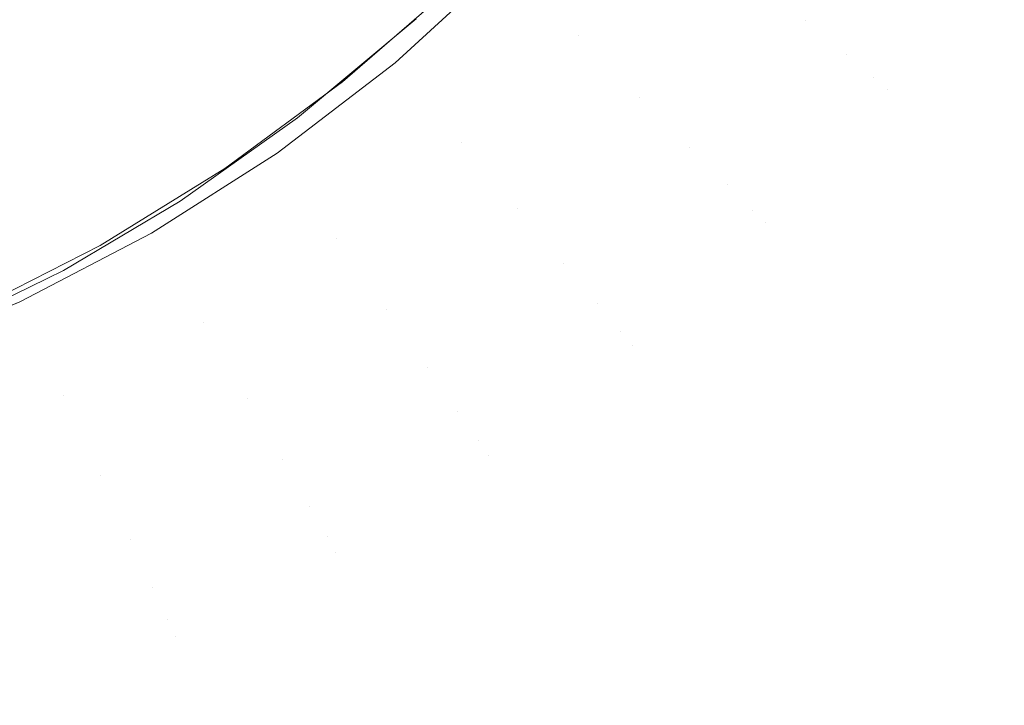
# Model space of a CAD drawing. Units: metres. Extents: x 0.023 to 0.783, y -1.42 to -0.759.
# Drawn here: x 0.781 to 0.783, y -1.42 to -1.419 of the extents above; entities that cross this region are included whole.
import ezdxf

# ---------------------------------------------------------------- set-up
doc = ezdxf.new("R2010")
doc.units = ezdxf.units.M
doc.header["$LTSCALE"] = 2.54
doc.layers.add('Ceranglas', color=7, linetype='Continuous', lineweight=9, true_color=0xccd9d9)

# ---------------------------------------------------------------- blocks, each defined once
blk = doc.blocks.new('Gruppe-5-1')
at = {"layer": 'Ceranglas', "color": 7}
for points, invisible_edges in [([(0.7813536, -1.419327, 0.1363247), (0.7811604, -1.4194254, 0.1363247), (0.48853, -1.2341964, 0.1363247), (0.4927369, -1.2269007, 0.1363247)], 10), ([(0.4927369, -1.2269007, 0.1363247), (0.7817039, -1.4190905, 0.1363247), (0.7815339, -1.4192158, 0.1363247), (0.7813536, -1.419327, 0.1363247)], 9), ([(0.4927369, -1.2269007, 0.1363247), (0.7820203, -1.4187896, 0.1363247), (0.781855, -1.418959, 0.1363247), (0.7817039, -1.4190905, 0.1363247)], 9), ([(0.7826603, -1.4171751, 0.1403247), (0.7826603, -1.3823254, 0.1403247), (0.7000962, -1.3823254, 0.1403247), (0.7000962, -1.4196392, 0.1403247)], 14), ([(0.7826603, -1.4171751, 0.1403247), (0.7000962, -1.4196392, 0.1403247), (0.7801962, -1.4196392, 0.1403247)], 9), ([(0.7826598, -1.417221, 0.1403247), (0.7826603, -1.4171751, 0.1403247), (0.7801962, -1.4196392, 0.1403247)], 10), ([(0.7826598, -1.417221, 0.1403247), (0.7801962, -1.4196392, 0.1403247), (0.78039, -1.4196317, 0.1403247)], 9), ([(0.7826598, -1.417221, 0.1403247), (0.78039, -1.4196317, 0.1403247), (0.7805901, -1.4196074, 0.1403247), (0.7807783, -1.419568, 0.1403247)], 9), ([(0.7807783, -1.419568, 0.1403247), (0.7809576, -1.4195143, 0.1403247), (0.7826598, -1.417221, 0.1403247)], 10), ([(0.7809576, -1.4195143, 0.1403247), (0.781131, -1.4194462, 0.1403247), (0.7826598, -1.417221, 0.1403247)], 10), ([(0.781131, -1.4194462, 0.1403247), (0.781301, -1.4193629, 0.1403247), (0.7826598, -1.417221, 0.1403247)], 10), ([(0.781301, -1.4193629, 0.1403247), (0.7814696, -1.4192626, 0.1403247), (0.7826598, -1.417221, 0.1403247)], 10), ([(0.7814696, -1.4192626, 0.1403247), (0.7816388, -1.4191426, 0.1403247), (0.7826598, -1.417221, 0.1403247)], 10), ([(0.7816388, -1.4191426, 0.1403247), (0.7818106, -1.4189992, 0.1403247), (0.7826598, -1.417221, 0.1403247)], 10), ([(0.7823733, -1.419002, 0.1394376), (0.7824407, -1.4187468, 0.1397431), (0.7822952, -1.4189364, 0.1397431)], 11), ([(0.7823733, -1.419002, 0.1394376), (0.7825242, -1.4188053, 0.1394376), (0.7824407, -1.4187468, 0.1397431)], 11), ([(0.7820444, -1.4190234, 0.1400395), (0.7820838, -1.418759, 0.1403247), (0.7819385, -1.4189175, 0.1403247)], 9), ([(0.7820444, -1.4190234, 0.1400395), (0.7821984, -1.4188552, 0.1400395), (0.7820838, -1.418759, 0.1403247)], 11), ([(0.7822952, -1.4189364, 0.1369063), (0.7825242, -1.4188053, 0.1372118), (0.7823733, -1.419002, 0.1372118)], 11), ([(0.7823733, -1.419002, 0.1372118), (0.7825242, -1.4188053, 0.1372118), (0.7825874, -1.4188495, 0.1375246)], 11), ([(0.7824324, -1.4190515, 0.1391248), (0.7825242, -1.4188053, 0.1394376), (0.7823733, -1.419002, 0.1394376)], 11), ([(0.7824324, -1.4190515, 0.1391248), (0.7825874, -1.4188495, 0.1391248), (0.7825242, -1.4188053, 0.1394376)], 11), ([(0.7819385, -1.4189175, 0.1363247), (0.7821984, -1.4188552, 0.1366099), (0.7820444, -1.4190234, 0.1366099)], 11), ([(0.7820444, -1.4190234, 0.1366099), (0.7821984, -1.4188552, 0.1366099), (0.7822952, -1.4189364, 0.1369063)], 11), ([(0.7821337, -1.4191126, 0.1397431), (0.7821984, -1.4188552, 0.1400395), (0.7820444, -1.4190234, 0.1400395)], 11), ([(0.7821337, -1.4191126, 0.1397431), (0.7822952, -1.4189364, 0.1397431), (0.7821984, -1.4188552, 0.1400395)], 11), ([(0.7823733, -1.419002, 0.1372118), (0.7825874, -1.4188495, 0.1375246), (0.7824324, -1.4190515, 0.1375246)], 11), ([(0.7824324, -1.4190515, 0.1375246), (0.7825874, -1.4188495, 0.1375246), (0.7826297, -1.4188791, 0.1378425)], 11), ([(0.7824719, -1.4190847, 0.1388068), (0.7825874, -1.4188495, 0.1391248), (0.7824324, -1.4190515, 0.1391248)], 11), ([(0.7824719, -1.4190847, 0.1388068), (0.7826297, -1.4188791, 0.1388068), (0.7825874, -1.4188495, 0.1391248)], 11), ([(0.7824324, -1.4190515, 0.1375246), (0.7826297, -1.4188791, 0.1378425), (0.7824719, -1.4190847, 0.1378425)], 11), ([(0.7824719, -1.4190847, 0.1378425), (0.7826297, -1.4188791, 0.1378425), (0.782651, -1.418894, 0.1381636)], 11), ([(0.7824918, -1.4191014, 0.1384857), (0.7826297, -1.4188791, 0.1388068), (0.7824719, -1.4190847, 0.1388068)], 11), ([(0.7824918, -1.4191014, 0.1384857), (0.782651, -1.418894, 0.1384857), (0.7826297, -1.4188791, 0.1388068)], 11), ([(0.7824719, -1.4190847, 0.1378425), (0.782651, -1.418894, 0.1381636), (0.7824918, -1.4191014, 0.1381636)], 11), ([(0.7824918, -1.4191014, 0.1381636), (0.782651, -1.418894, 0.1381636), (0.782651, -1.418894, 0.1384857)], 11), ([(0.7824918, -1.4191014, 0.1381636), (0.782651, -1.418894, 0.1384857), (0.7824918, -1.4191014, 0.1384857)], 11), ([(0.78178, -1.4190627, 0.1363247), (0.7819385, -1.4189175, 0.1363247), (0.7820444, -1.4190234, 0.1366099)], 10), ([(0.7818763, -1.4191774, 0.1400395), (0.7819385, -1.4189175, 0.1403247), (0.78178, -1.4190627, 0.1403247)], 9), ([(0.7818763, -1.4191774, 0.1400395), (0.7820444, -1.4190234, 0.1400395), (0.7819385, -1.4189175, 0.1403247)], 11), ([(0.7820444, -1.4190234, 0.1366099), (0.7822952, -1.4189364, 0.1369063), (0.7821337, -1.4191126, 0.1369063)], 11), ([(0.7821337, -1.4191126, 0.1369063), (0.7822952, -1.4189364, 0.1369063), (0.7823733, -1.419002, 0.1372118)], 11), ([(0.7822058, -1.4191848, 0.1394376), (0.7822952, -1.4189364, 0.1397431), (0.7821337, -1.4191126, 0.1397431)], 11), ([(0.7822058, -1.4191848, 0.1394376), (0.7823733, -1.419002, 0.1394376), (0.7822952, -1.4189364, 0.1397431)], 11), ([(0.7821337, -1.4191126, 0.1369063), (0.7823733, -1.419002, 0.1372118), (0.7822058, -1.4191848, 0.1372118)], 11), ([(0.7822058, -1.4191848, 0.1372118), (0.7823733, -1.419002, 0.1372118), (0.7824324, -1.4190515, 0.1375246)], 11), ([(0.7822603, -1.4192393, 0.1391248), (0.7823733, -1.419002, 0.1394376), (0.7822058, -1.4191848, 0.1394376)], 11), ([(0.7822603, -1.4192393, 0.1391248), (0.7824324, -1.4190515, 0.1391248), (0.7823733, -1.419002, 0.1394376)], 11), ([(0.78178, -1.4190627, 0.1363247), (0.7820444, -1.4190234, 0.1366099), (0.7818763, -1.4191774, 0.1366099)], 11), ([(0.7818763, -1.4191774, 0.1366099), (0.7820444, -1.4190234, 0.1366099), (0.7821337, -1.4191126, 0.1369063)], 11), ([(0.7819574, -1.4192741, 0.1397431), (0.7820444, -1.4190234, 0.1400395), (0.7818763, -1.4191774, 0.1400395)], 11), ([(0.7819574, -1.4192741, 0.1397431), (0.7821337, -1.4191126, 0.1397431), (0.7820444, -1.4190234, 0.1400395)], 11), ([(0.7822058, -1.4191848, 0.1372118), (0.7824324, -1.4190515, 0.1375246), (0.7822603, -1.4192393, 0.1375246)], 11), ([(0.7822603, -1.4192393, 0.1375246), (0.7824324, -1.4190515, 0.1375246), (0.7824719, -1.4190847, 0.1378425)], 11), ([(0.7822969, -1.4192758, 0.1388068), (0.7824324, -1.4190515, 0.1391248), (0.7822603, -1.4192393, 0.1391248)], 11), ([(0.7822969, -1.4192758, 0.1388068), (0.7824719, -1.4190847, 0.1388068), (0.7824324, -1.4190515, 0.1391248)], 11), ([(0.7816095, -1.4191936, 0.1363247), (0.78178, -1.4190627, 0.1363247), (0.7818763, -1.4191774, 0.1366099)], 10), ([(0.7816954, -1.4193162, 0.1400395), (0.78178, -1.4190627, 0.1403247), (0.7816095, -1.4191936, 0.1403247)], 9), ([(0.7816954, -1.4193162, 0.1400395), (0.7818763, -1.4191774, 0.1400395), (0.78178, -1.4190627, 0.1403247)], 11), ([(0.7822603, -1.4192393, 0.1375246), (0.7824719, -1.4190847, 0.1378425), (0.7822969, -1.4192758, 0.1378425)], 11), ([(0.7822969, -1.4192758, 0.1378425), (0.7824719, -1.4190847, 0.1378425), (0.7824918, -1.4191014, 0.1381636)], 11), ([(0.7823152, -1.4192941, 0.1384857), (0.7824719, -1.4190847, 0.1388068), (0.7822969, -1.4192758, 0.1388068)], 11), ([(0.7823152, -1.4192941, 0.1384857), (0.7824918, -1.4191014, 0.1384857), (0.7824719, -1.4190847, 0.1388068)], 11), ([(0.7818763, -1.4191774, 0.1366099), (0.7821337, -1.4191126, 0.1369063), (0.7819574, -1.4192741, 0.1369063)], 11), ([(0.7819574, -1.4192741, 0.1369063), (0.7821337, -1.4191126, 0.1369063), (0.7822058, -1.4191848, 0.1372118)], 11), ([(0.782023, -1.4193523, 0.1394376), (0.7821337, -1.4191126, 0.1397431), (0.7819574, -1.4192741, 0.1397431)], 11), ([(0.782023, -1.4193523, 0.1394376), (0.7822058, -1.4191848, 0.1394376), (0.7821337, -1.4191126, 0.1397431)], 11), ([(0.7822969, -1.4192758, 0.1378425), (0.7824918, -1.4191014, 0.1381636), (0.7823152, -1.4192941, 0.1381636)], 11), ([(0.7823152, -1.4192941, 0.1381636), (0.7824918, -1.4191014, 0.1381636), (0.7824918, -1.4191014, 0.1384857)], 11), ([(0.7823152, -1.4192941, 0.1381636), (0.7824918, -1.4191014, 0.1384857), (0.7823152, -1.4192941, 0.1384857)], 11), ([(0.7816095, -1.4191936, 0.1363247), (0.7818763, -1.4191774, 0.1366099), (0.7816954, -1.4193162, 0.1366099)], 11), ([(0.7816954, -1.4193162, 0.1366099), (0.7818763, -1.4191774, 0.1366099), (0.7819574, -1.4192741, 0.1369063)], 11), ([(0.7817678, -1.4194196, 0.1397431), (0.7818763, -1.4191774, 0.1400395), (0.7816954, -1.4193162, 0.1400395)], 11), ([(0.7817678, -1.4194196, 0.1397431), (0.7819574, -1.4192741, 0.1397431), (0.7818763, -1.4191774, 0.1400395)], 11), ([(0.7814282, -1.4193091, 0.1363247), (0.7816095, -1.4191936, 0.1363247), (0.7816954, -1.4193162, 0.1366099)], 10), ([(0.7815031, -1.4194387, 0.1400395), (0.7816095, -1.4191936, 0.1403247), (0.7814282, -1.4193091, 0.1403247)], 9), ([(0.7815031, -1.4194387, 0.1400395), (0.7816954, -1.4193162, 0.1400395), (0.7816095, -1.4191936, 0.1403247)], 11), ([(0.7819574, -1.4192741, 0.1369063), (0.7822058, -1.4191848, 0.1372118), (0.782023, -1.4193523, 0.1372118)], 11), ([(0.782023, -1.4193523, 0.1372118), (0.7822058, -1.4191848, 0.1372118), (0.7822603, -1.4192393, 0.1375246)], 11), ([(0.7820726, -1.4194113, 0.1391248), (0.7822058, -1.4191848, 0.1394376), (0.782023, -1.4193523, 0.1394376)], 11), ([(0.7820726, -1.4194113, 0.1391248), (0.7822603, -1.4192393, 0.1391248), (0.7822058, -1.4191848, 0.1394376)], 11), ([(0.782023, -1.4193523, 0.1372118), (0.7822603, -1.4192393, 0.1375246), (0.7820726, -1.4194113, 0.1375246)], 11), ([(0.7820726, -1.4194113, 0.1375246), (0.7822603, -1.4192393, 0.1375246), (0.7822969, -1.4192758, 0.1378425)], 11), ([(0.7821058, -1.4194509, 0.1388068), (0.7822603, -1.4192393, 0.1391248), (0.7820726, -1.4194113, 0.1391248)], 11), ([(0.7821058, -1.4194509, 0.1388068), (0.7822969, -1.4192758, 0.1388068), (0.7822603, -1.4192393, 0.1391248)], 11), ([(0.7816954, -1.4193162, 0.1366099), (0.7819574, -1.4192741, 0.1369063), (0.7817678, -1.4194196, 0.1369063)], 11), ([(0.7817678, -1.4194196, 0.1369063), (0.7819574, -1.4192741, 0.1369063), (0.782023, -1.4193523, 0.1372118)], 11), ([(0.7818263, -1.4195032, 0.1394376), (0.7819574, -1.4192741, 0.1397431), (0.7817678, -1.4194196, 0.1397431)], 11), ([(0.7818263, -1.4195032, 0.1394376), (0.782023, -1.4193523, 0.1394376), (0.7819574, -1.4192741, 0.1397431)], 11), ([(0.7820726, -1.4194113, 0.1375246), (0.7822969, -1.4192758, 0.1378425), (0.7821058, -1.4194509, 0.1378425)], 11), ([(0.7821058, -1.4194509, 0.1378425), (0.7822969, -1.4192758, 0.1378425), (0.7823152, -1.4192941, 0.1381636)], 11), ([(0.7821224, -1.4194708, 0.1384857), (0.7822969, -1.4192758, 0.1388068), (0.7821058, -1.4194509, 0.1388068)], 11), ([(0.7821224, -1.4194708, 0.1384857), (0.7823152, -1.4192941, 0.1384857), (0.7822969, -1.4192758, 0.1388068)], 11), ([(0.7821058, -1.4194509, 0.1378425), (0.7823152, -1.4192941, 0.1381636), (0.7821224, -1.4194708, 0.1381636)], 11), ([(0.7821224, -1.4194708, 0.1381636), (0.7823152, -1.4192941, 0.1381636), (0.7823152, -1.4192941, 0.1384857)], 11), ([(0.7821224, -1.4194708, 0.1381636), (0.7823152, -1.4192941, 0.1384857), (0.7821224, -1.4194708, 0.1384857)], 11), ([(0.7812375, -1.4194084, 0.1363247), (0.7814282, -1.4193091, 0.1363247), (0.7815031, -1.4194387, 0.1366099)], 10), ([(0.7813008, -1.419544, 0.1400395), (0.7814282, -1.4193091, 0.1403247), (0.7812375, -1.4194084, 0.1403247)], 9), ([(0.7813008, -1.419544, 0.1400395), (0.7815031, -1.4194387, 0.1400395), (0.7814282, -1.4193091, 0.1403247)], 11), ([(0.7814282, -1.4193091, 0.1363247), (0.7816954, -1.4193162, 0.1366099), (0.7815031, -1.4194387, 0.1366099)], 11), ([(0.7815031, -1.4194387, 0.1366099), (0.7816954, -1.4193162, 0.1366099), (0.7817678, -1.4194196, 0.1369063)], 11), ([(0.7815662, -1.4195481, 0.1397431), (0.7816954, -1.4193162, 0.1400395), (0.7815031, -1.4194387, 0.1400395)], 11), ([(0.7815662, -1.4195481, 0.1397431), (0.7817678, -1.4194196, 0.1397431), (0.7816954, -1.4193162, 0.1400395)], 11), ([(0.7817678, -1.4194196, 0.1369063), (0.782023, -1.4193523, 0.1372118), (0.7818263, -1.4195032, 0.1372118)], 11), ([(0.7818263, -1.4195032, 0.1372118), (0.782023, -1.4193523, 0.1372118), (0.7820726, -1.4194113, 0.1375246)], 11), ([(0.7818705, -1.4195664, 0.1391248), (0.782023, -1.4193523, 0.1394376), (0.7818263, -1.4195032, 0.1394376)], 11), ([(0.7818705, -1.4195664, 0.1391248), (0.7820726, -1.4194113, 0.1391248), (0.782023, -1.4193523, 0.1394376)], 11), ([(0.7810389, -1.4194906, 0.1363247), (0.7812375, -1.4194084, 0.1363247), (0.7813008, -1.419544, 0.1366099)], 10), ([(0.7810901, -1.4196313, 0.1400395), (0.7812375, -1.4194084, 0.1403247), (0.7810389, -1.4194906, 0.1403247)], 9), ([(0.7810901, -1.4196313, 0.1400395), (0.7813008, -1.419544, 0.1400395), (0.7812375, -1.4194084, 0.1403247)], 11), ([(0.7812375, -1.4194084, 0.1363247), (0.7815031, -1.4194387, 0.1366099), (0.7813008, -1.419544, 0.1366099)], 11), ([(0.7818263, -1.4195032, 0.1372118), (0.7820726, -1.4194113, 0.1375246), (0.7818705, -1.4195664, 0.1375246)], 11), ([(0.7818705, -1.4195664, 0.1375246), (0.7820726, -1.4194113, 0.1375246), (0.7821058, -1.4194509, 0.1378425)], 11), ([(0.7819002, -1.4196087, 0.1388068), (0.7820726, -1.4194113, 0.1391248), (0.7818705, -1.4195664, 0.1391248)], 11), ([(0.7819002, -1.4196087, 0.1388068), (0.7821058, -1.4194509, 0.1388068), (0.7820726, -1.4194113, 0.1391248)], 11), ([(0.7815031, -1.4194387, 0.1366099), (0.7817678, -1.4194196, 0.1369063), (0.7815662, -1.4195481, 0.1369063)], 11), ([(0.7815662, -1.4195481, 0.1369063), (0.7817678, -1.4194196, 0.1369063), (0.7818263, -1.4195032, 0.1372118)], 11), ([(0.7816172, -1.4196364, 0.1394376), (0.7817678, -1.4194196, 0.1397431), (0.7815662, -1.4195481, 0.1397431)], 11), ([(0.7816172, -1.4196364, 0.1394376), (0.7818263, -1.4195032, 0.1394376), (0.7817678, -1.4194196, 0.1397431)], 11), ([(0.7813008, -1.419544, 0.1366099), (0.7815031, -1.4194387, 0.1366099), (0.7815662, -1.4195481, 0.1369063)], 11), ([(0.7813542, -1.4196585, 0.1397431), (0.7815031, -1.4194387, 0.1400395), (0.7813008, -1.419544, 0.1400395)], 11), ([(0.7813542, -1.4196585, 0.1397431), (0.7815662, -1.4195481, 0.1397431), (0.7815031, -1.4194387, 0.1400395)], 11), ([(0.7818705, -1.4195664, 0.1375246), (0.7821058, -1.4194509, 0.1378425), (0.7819002, -1.4196087, 0.1378425)], 11), ([(0.7819002, -1.4196087, 0.1378425), (0.7821058, -1.4194509, 0.1378425), (0.7821224, -1.4194708, 0.1381636)], 11), ([(0.781915, -1.4196299, 0.1384857), (0.7821058, -1.4194509, 0.1388068), (0.7819002, -1.4196087, 0.1388068)], 11), ([(0.781915, -1.4196299, 0.1384857), (0.7821224, -1.4194708, 0.1384857), (0.7821058, -1.4194509, 0.1388068)], 11), ([(0.7819002, -1.4196087, 0.1378425), (0.7821224, -1.4194708, 0.1381636), (0.781915, -1.4196299, 0.1381636)], 11), ([(0.781915, -1.4196299, 0.1381636), (0.7821224, -1.4194708, 0.1381636), (0.7821224, -1.4194708, 0.1384857)], 11), ([(0.781915, -1.4196299, 0.1381636), (0.7821224, -1.4194708, 0.1384857), (0.781915, -1.4196299, 0.1384857)], 11), ([(0.7810389, -1.4194906, 0.1363247), (0.7813008, -1.419544, 0.1366099), (0.7810901, -1.4196313, 0.1366099)], 11), ([(0.7815662, -1.4195481, 0.1369063), (0.7818263, -1.4195032, 0.1372118), (0.7816172, -1.4196364, 0.1372118)], 11), ([(0.7816172, -1.4196364, 0.1372118), (0.7818263, -1.4195032, 0.1372118), (0.7818705, -1.4195664, 0.1375246)], 11), ([(0.7816557, -1.4197032, 0.1391248), (0.7818263, -1.4195032, 0.1394376), (0.7816172, -1.4196364, 0.1394376)], 11), ([(0.7816557, -1.4197032, 0.1391248), (0.7818705, -1.4195664, 0.1391248), (0.7818263, -1.4195032, 0.1394376)], 11), ([(0.7810901, -1.4196313, 0.1366099), (0.7813008, -1.419544, 0.1366099), (0.7813542, -1.4196585, 0.1369063)], 11), ([(0.7811333, -1.4197499, 0.1397431), (0.7813008, -1.419544, 0.1400395), (0.7810901, -1.4196313, 0.1400395)], 11), ([(0.7811333, -1.4197499, 0.1397431), (0.7813542, -1.4196585, 0.1397431), (0.7813008, -1.419544, 0.1400395)], 11), ([(0.7813008, -1.419544, 0.1366099), (0.7815662, -1.4195481, 0.1369063), (0.7813542, -1.4196585, 0.1369063)], 11), ([(0.7813542, -1.4196585, 0.1369063), (0.7815662, -1.4195481, 0.1369063), (0.7816172, -1.4196364, 0.1372118)], 11), ([(0.7813973, -1.4197509, 0.1394376), (0.7815662, -1.4195481, 0.1397431), (0.7813542, -1.4196585, 0.1397431)], 11), ([(0.7813973, -1.4197509, 0.1394376), (0.7816172, -1.4196364, 0.1394376), (0.7815662, -1.4195481, 0.1397431)], 11), ([(0.7816172, -1.4196364, 0.1372118), (0.7818705, -1.4195664, 0.1375246), (0.7816557, -1.4197032, 0.1375246)], 11), ([(0.7816557, -1.4197032, 0.1375246), (0.7818705, -1.4195664, 0.1375246), (0.7819002, -1.4196087, 0.1378425)], 11), ([(0.7816816, -1.4197479, 0.1388068), (0.7818705, -1.4195664, 0.1391248), (0.7816557, -1.4197032, 0.1391248)], 11), ([(0.7816816, -1.4197479, 0.1388068), (0.7819002, -1.4196087, 0.1388068), (0.7818705, -1.4195664, 0.1391248)], 11), ([(0.7816557, -1.4197032, 0.1375246), (0.7819002, -1.4196087, 0.1378425), (0.7816816, -1.4197479, 0.1378425)], 11), ([(0.7816816, -1.4197479, 0.1378425), (0.7819002, -1.4196087, 0.1378425), (0.781915, -1.4196299, 0.1381636)], 11), ([(0.7816945, -1.4197704, 0.1384857), (0.7819002, -1.4196087, 0.1388068), (0.7816816, -1.4197479, 0.1388068)], 11), ([(0.7816945, -1.4197704, 0.1384857), (0.781915, -1.4196299, 0.1384857), (0.7819002, -1.4196087, 0.1388068)], 11), ([(0.7810901, -1.4196313, 0.1366099), (0.7813542, -1.4196585, 0.1369063), (0.7811333, -1.4197499, 0.1369063)], 11), ([(0.7813542, -1.4196585, 0.1369063), (0.7816172, -1.4196364, 0.1372118), (0.7813973, -1.4197509, 0.1372118)], 11), ([(0.7813973, -1.4197509, 0.1372118), (0.7816172, -1.4196364, 0.1372118), (0.7816557, -1.4197032, 0.1375246)], 11), ([(0.7814298, -1.4198208, 0.1391248), (0.7816172, -1.4196364, 0.1394376), (0.7813973, -1.4197509, 0.1394376)], 11), ([(0.7814298, -1.4198208, 0.1391248), (0.7816557, -1.4197032, 0.1391248), (0.7816172, -1.4196364, 0.1394376)], 11), ([(0.7816816, -1.4197479, 0.1378425), (0.781915, -1.4196299, 0.1381636), (0.7816945, -1.4197704, 0.1381636)], 11), ([(0.7816945, -1.4197704, 0.1381636), (0.781915, -1.4196299, 0.1381636), (0.781915, -1.4196299, 0.1384857)], 11), ([(0.7816945, -1.4197704, 0.1381636), (0.781915, -1.4196299, 0.1384857), (0.7816945, -1.4197704, 0.1384857)], 11), ([(0.7811333, -1.4197499, 0.1369063), (0.7813542, -1.4196585, 0.1369063), (0.7813973, -1.4197509, 0.1372118)], 11), ([(0.7811682, -1.4198458, 0.1394376), (0.7813542, -1.4196585, 0.1397431), (0.7811333, -1.4197499, 0.1397431)], 11), ([(0.7811682, -1.4198458, 0.1394376), (0.7813973, -1.4197509, 0.1394376), (0.7813542, -1.4196585, 0.1397431)], 11), ([(0.7813973, -1.4197509, 0.1372118), (0.7816557, -1.4197032, 0.1375246), (0.7814298, -1.4198208, 0.1375246)], 11), ([(0.7814298, -1.4198208, 0.1375246), (0.7816557, -1.4197032, 0.1375246), (0.7816816, -1.4197479, 0.1378425)], 11), ([(0.7814517, -1.4198676, 0.1388068), (0.7816557, -1.4197032, 0.1391248), (0.7814298, -1.4198208, 0.1391248)], 11), ([(0.7814517, -1.4198676, 0.1388068), (0.7816816, -1.4197479, 0.1388068), (0.7816557, -1.4197032, 0.1391248)], 11), ([(0.7811333, -1.4197499, 0.1369063), (0.7813973, -1.4197509, 0.1372118), (0.7811682, -1.4198458, 0.1372118)], 11), ([(0.7811682, -1.4198458, 0.1372118), (0.7813973, -1.4197509, 0.1372118), (0.7814298, -1.4198208, 0.1375246)], 11), ([(0.7811946, -1.4199182, 0.1391248), (0.7813973, -1.4197509, 0.1394376), (0.7811682, -1.4198458, 0.1394376)], 11), ([(0.7811946, -1.4199182, 0.1391248), (0.7814298, -1.4198208, 0.1391248), (0.7813973, -1.4197509, 0.1394376)], 11), ([(0.7814298, -1.4198208, 0.1375246), (0.7816816, -1.4197479, 0.1378425), (0.7814517, -1.4198676, 0.1378425)], 11), ([(0.7814517, -1.4198676, 0.1378425), (0.7816816, -1.4197479, 0.1378425), (0.7816945, -1.4197704, 0.1381636)], 11), ([(0.7814626, -1.4198911, 0.1384857), (0.7816816, -1.4197479, 0.1388068), (0.7814517, -1.4198676, 0.1388068)], 11), ([(0.7814626, -1.4198911, 0.1384857), (0.7816945, -1.4197704, 0.1384857), (0.7816816, -1.4197479, 0.1388068)], 11), ([(0.7814517, -1.4198676, 0.1378425), (0.7816945, -1.4197704, 0.1381636), (0.7814626, -1.4198911, 0.1381636)], 11), ([(0.7814626, -1.4198911, 0.1381636), (0.7816945, -1.4197704, 0.1381636), (0.7816945, -1.4197704, 0.1384857)], 11), ([(0.7814626, -1.4198911, 0.1381636), (0.7816945, -1.4197704, 0.1384857), (0.7814626, -1.4198911, 0.1384857)], 11), ([(0.7811682, -1.4198458, 0.1372118), (0.7814298, -1.4198208, 0.1375246), (0.7811946, -1.4199182, 0.1375246)], 11), ([(0.7811946, -1.4199182, 0.1375246), (0.7814298, -1.4198208, 0.1375246), (0.7814517, -1.4198676, 0.1378425)], 11), ([(0.7812122, -1.4199668, 0.1388068), (0.7814298, -1.4198208, 0.1391248), (0.7811946, -1.4199182, 0.1391248)], 11), ([(0.7812122, -1.4199668, 0.1388068), (0.7814517, -1.4198676, 0.1388068), (0.7814298, -1.4198208, 0.1391248)], 11), ([(0.7811946, -1.4199182, 0.1375246), (0.7814517, -1.4198676, 0.1378425), (0.7812122, -1.4199668, 0.1378425)], 11), ([(0.7812122, -1.4199668, 0.1378425), (0.7814517, -1.4198676, 0.1378425), (0.7814626, -1.4198911, 0.1381636)], 11), ([(0.7812211, -1.4199911, 0.1384857), (0.7814517, -1.4198676, 0.1388068), (0.7812122, -1.4199668, 0.1388068)], 11), ([(0.7812211, -1.4199911, 0.1384857), (0.7814626, -1.4198911, 0.1384857), (0.7814517, -1.4198676, 0.1388068)], 11), ([(0.7812122, -1.4199668, 0.1378425), (0.7814626, -1.4198911, 0.1381636), (0.7812211, -1.4199911, 0.1381636)], 11), ([(0.7812211, -1.4199911, 0.1381636), (0.7814626, -1.4198911, 0.1381636), (0.7814626, -1.4198911, 0.1384857)], 11), ([(0.7812211, -1.4199911, 0.1381636), (0.7814626, -1.4198911, 0.1384857), (0.7812211, -1.4199911, 0.1384857)], 11)]:
    blk.add_3dface(points, dxfattribs=dict(at, invisible_edges=invisible_edges))

msp = doc.modelspace()

# ---------------------------------------------------------------- block references
at = {"layer": 'Ceranglas', "color": 7}
msp.add_blockref('Gruppe-5-1', (0, 0), dxfattribs=at)

doc.saveas('drawing.dxf')
